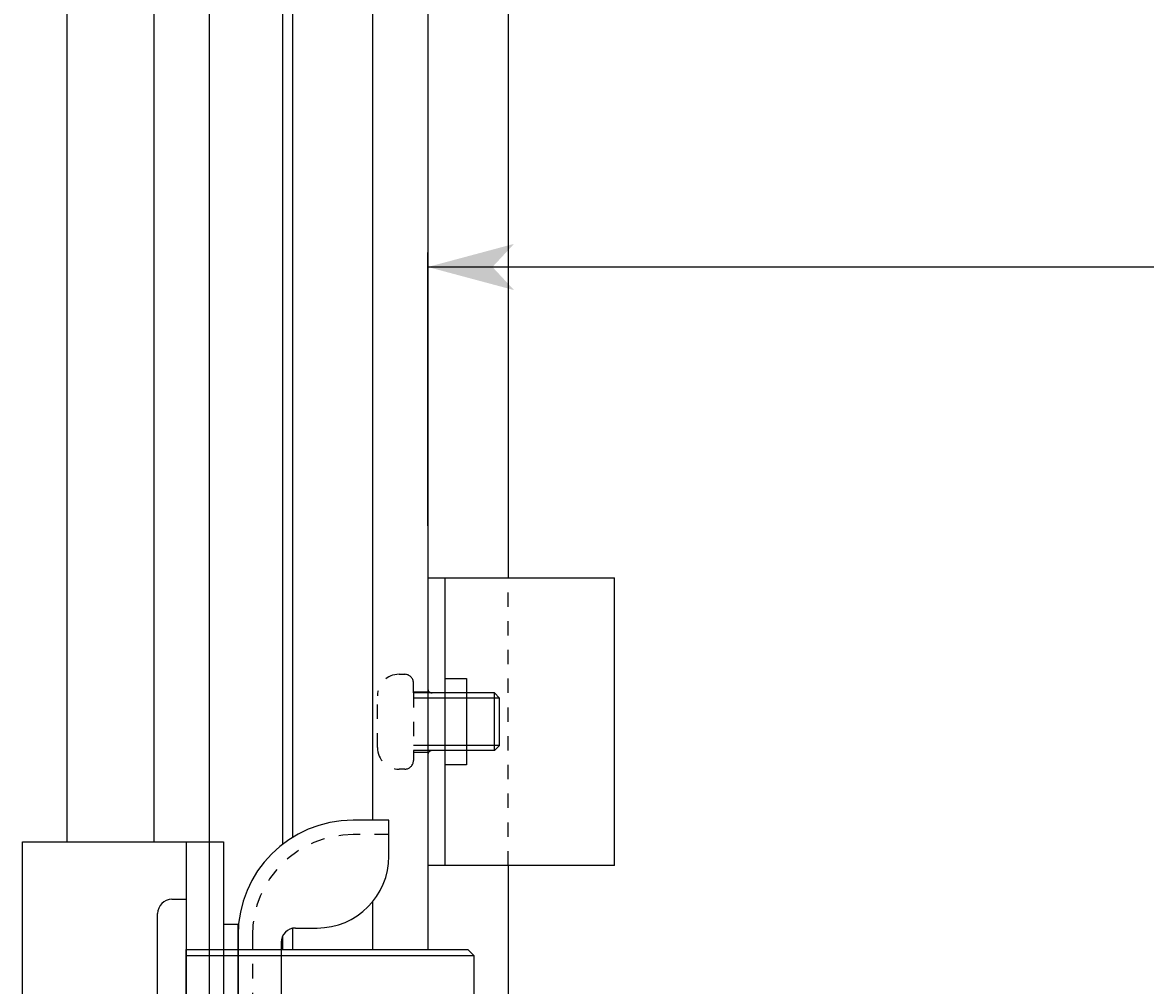
# Model space of a CAD drawing. Extents: x -219 to 928, y -276 to 531.
# Drawn here: x -51 to 27, y 200 to 267 of the extents above; entities that cross this region are included whole.
import ezdxf

# ---------------------------------------------------------------- set-up
doc = ezdxf.new("R2010")
doc.units = 0
doc.linetypes.add('STITCH', pattern=[2, 1, -1])
doc.layers.get('0').update_dxf_attribs({"linetype": 'CONTINUOUS'})
doc.layers.add('寸法線', color=7, linetype='CONTINUOUS')
doc.layers.add('ﾚｲﾔ_1', color=7, linetype='CONTINUOUS')
doc.styles.get("Standard").update_dxf_attribs({"font": 'txt', "bigfont": 'extfont'})
doc.dimstyles.get("Standard").update_dxf_attribs({"dimtxt": 0.18, "dimasz": 0.18, "dimexe": 0.18, "dimexo": 0.0625, "dimgap": 0.09, "dimtad": 0, "dimtih": 1, "dimtoh": 1, "dimzin": 0, "dimcen": 0.09, "dimazin": 3, "dimtfac": 1, "dimtofl": 0, "dimtmove": 0, "dimatfit": 3})

# ---------------------------------------------------------------- blocks, each defined once
blk = doc.blocks.new('CLUMP20')
at = {"layer": 'ﾚｲﾔ_1', "color": 5}
for p, q in [((-25.748, 211.358), (-28.248, 211.358)), ((-25.748, 208.858), (-25.748, 211.358)), ((-37.248, 204.108), (-37.248, 195.608)), ((-36.248, 204.108), (-37.248, 204.108)), ((-36.248, 195.608), (-36.248, 204.108)), ((-36.248, 203.358), (-36.248, 196.358)), ((-32.248, 203.858), (-30.748, 203.858)), ((-33.248, 202.858), (-33.248, 196.858)), ((-37.248, 195.608), (-36.248, 195.608)), ((-32.248, 195.858), (-30.748, 195.858)), ((-25.748, 188.358), (-25.748, 190.858)), ((-28.248, 188.358), (-25.748, 188.358))]:
    blk.add_line(p, q, dxfattribs=at)
at = {"layer": 'ﾚｲﾔ_1', "linetype": 'STITCH'}
for p, q in [((-25.748, 210.358), (-28.248, 210.358)), ((-35.248, 203.358), (-35.248, 196.358)), ((-28.248, 189.358), (-25.748, 189.358))]:
    blk.add_line(p, q, dxfattribs=at)
at = {"layer": 'ﾚｲﾔ_1', "color": 5}
for centre, radius, start, end in [((-28.248, 203.358), 8, 90, 180), ((-30.748, 208.858), 5, 270, 0), ((-32.248, 202.858), 1, 90, 180), ((-28.248, 196.358), 8, 180, 270), ((-32.248, 196.858), 1, 180, 270), ((-30.748, 190.858), 5, 0, 90)]:
    blk.add_arc(centre, radius, start, end, dxfattribs=at)
at = {"layer": 'ﾚｲﾔ_1', "linetype": 'STITCH'}
for centre, start, end in [((-28.248, 203.358), 90, 180), ((-28.248, 196.358), 180, 270)]:
    blk.add_arc(centre, 7, start, end, dxfattribs=at)
blk = doc.blocks.new('CLUMP19')
at = {"layer": 'ﾚｲﾔ_1', "color": 5}
for p, q in [((-51.248, 189.858), (-51.248, 209.858)), ((-51.248, 209.858), (-38.248, 209.858)), ((-39.848, 209.858), (-39.848, 189.858)), ((-38.248, 209.858), (-38.248, 189.858)), ((-40.848, 205.858), (-39.848, 205.858)), ((-39.848, 205.858), (-39.848, 193.858)), ((-41.848, 194.858), (-41.848, 204.858)), ((-39.848, 197.358), (-39.848, 202.358)), ((-39.848, 202.358), (-20.248, 202.358)), ((-19.848, 201.958), (-19.848, 197.758)), ((-20.248, 197.358), (-39.848, 197.358)), ((-39.848, 193.858), (-40.848, 193.858)), ((-38.248, 189.858), (-51.248, 189.858))]:
    blk.add_line(p, q, dxfattribs=at)
at = {"layer": 'ﾚｲﾔ_1'}
for p, q in [((-39.848, 201.958), (-19.848, 201.958)), ((-19.848, 201.958), (-20.248, 202.358)), ((-19.848, 197.758), (-39.848, 197.758)), ((-19.848, 197.758), (-20.248, 197.358))]:
    blk.add_line(p, q, dxfattribs=at)
at = {"layer": 'ﾚｲﾔ_1', "color": 5}
for centre, start, end in [((-40.848, 204.858), 90, 180), ((-40.848, 194.858), 180, 270)]:
    blk.add_arc(centre, 1, start, end, dxfattribs=at)
at = {"layer": 'ﾚｲﾔ_1', "linetype": 'STITCH'}
blk.add_blockref('CLUMP20', (0, 0), dxfattribs=at)
blk = doc.blocks.new('CLUMP18')
at = {"layer": 'ﾚｲﾔ_1', "color": 5}
for p, q in [((-38.248, 209.858), (-37.248, 209.858)), ((-37.248, 209.858), (-37.248, 189.858)), ((-38.248, 189.858), (-37.248, 189.858))]:
    blk.add_line(p, q, dxfattribs=at)
at = {"layer": 'ﾚｲﾔ_1'}
blk.add_blockref('CLUMP19', (0, 0), dxfattribs=at)
blk = doc.blocks.new('CLUMP23')
at = {"layer": 'ﾚｲﾔ_1', "color": 5}
for p, q in [((-23.043, 228.21), (-10.043, 228.21)), ((-21.843, 208.21), (-21.843, 228.21)), ((-10.043, 208.21), (-10.043, 228.21)), ((-21.843, 221.21), (-20.343, 221.21)), ((-20.343, 221.21), (-20.343, 215.21)), ((-18.393, 220.21), (-24.043, 220.21)), ((-18.043, 219.86), (-18.393, 220.21)), ((-18.043, 216.56), (-18.043, 219.86)), ((-18.393, 216.21), (-18.043, 216.56)), ((-18.393, 216.21), (-24.043, 216.21)), ((-20.343, 215.21), (-21.843, 215.21)), ((-10.043, 208.21), (-23.043, 208.21))]:
    blk.add_line(p, q, dxfattribs=at)
at = {"layer": 'ﾚｲﾔ_1', "linetype": 'STITCH'}
for p, q in [((-17.445, 208.21), (-17.445, 228.21)), ((-25.043, 221.51), (-24.643, 221.51)), ((-24.043, 220.21), (-24.043, 220.91)), ((-26.543, 216.41), (-26.543, 220.01)), ((-24.043, 220.294), (-23.043, 220.298)), ((-24.043, 220.21), (-24.043, 216.21)), ((-20.343, 220.21), (-22.743, 220.21)), ((-24.043, 216.21), (-24.043, 215.51)), ((-24.043, 216.094), (-23.043, 216.094)), ((-20.343, 216.21), (-22.743, 216.21)), ((-24.643, 214.91), (-25.043, 214.91))]:
    blk.add_line(p, q, dxfattribs=at)
at = {"layer": 'ﾚｲﾔ_1'}
for p, q in [((-18.043, 219.86), (-24.043, 219.86)), ((-18.393, 216.21), (-18.393, 220.21)), ((-18.043, 216.56), (-24.043, 216.56))]:
    blk.add_line(p, q, dxfattribs=at)
at = {"layer": 'ﾚｲﾔ_1', "linetype": 'STITCH'}
for centre, radius, start, end in [((-25.043, 220.01), 1.5, 90, 180), ((-24.643, 220.91), 0.6, 360, 90), ((-22.743, 220.51), 0.3, 180, 270), ((-25.043, 216.41), 1.5, 180, 270), ((-22.743, 215.91), 0.3, 90, 180), ((-24.643, 215.51), 0.6, 270, 360)]:
    blk.add_arc(centre, radius, start, end, dxfattribs=at)
blk = doc.blocks.new('*D59')
at = {"color": 0}
for p, q in [((-23.043, 231.847), (-23.043, 250.847)), ((240.752, 231.847), (240.752, 250.847)), ((-23.043, 249.847), (170.935, 249.847)), ((-23.043, 249.847), (46.774, 249.847)), ((-23.043, 249.847), (-18.043, 249.847)), ((240.752, 249.847), (46.774, 249.847)), ((240.752, 249.847), (170.935, 249.847)), ((240.752, 249.847), (235.752, 249.847))]:
    blk.add_line(p, q, dxfattribs=at)
for points in [[(-23.043, 249.847), (-17.043, 251.455), (-17.043, 248.239), (-18.543, 249.847)], [(240.752, 249.847), (234.752, 248.239), (234.752, 251.455), (236.252, 249.847)]]:
    blk.add_solid(points, dxfattribs=at)
blk.add_text('内枠用天井材寸法\u3000262ｘ262', height=7.53833, dxfattribs=at).set_placement((51.209, 252.177))

msp = doc.modelspace()

# ---------------------------------------------------------------- linework, layer by layer
at = {"layer": 'ﾚｲﾔ_1', "color": 5}
for p, q in [((-23.043, 331.358), (-23.043, 202.358)), ((-48.145, 209.858), (-48.145, 323.858)), ((-42.098, 323.858), (-42.098, 209.858)), ((-38.248, 323.858), (-38.248, 209.858)), ((-33.145, 324.032), (-33.145, 209.683)), ((-32.445, 210.168), (-32.445, 323.548)), ((-26.893, 322.358), (-26.893, 211.358)), ((-17.445, 305.506), (-17.445, 228.21)), ((-17.445, 208.21), (-17.445, 140.558)), ((-26.893, 205.673), (-26.893, 202.358)), ((-33.145, 203.298), (-33.145, 202.358)), ((-32.445, 202.358), (-32.445, 203.838))]:
    msp.add_line(p, q, dxfattribs=at)

# ---------------------------------------------------------------- block references
at = {"layer": 'ﾚｲﾔ_1'}
for name in ['CLUMP23', 'CLUMP18']:
    msp.add_blockref(name, (0, 0), dxfattribs=at)

# ---------------------------------------------------------------- dimensions: what is measured, and where the dimension line sits
at = {"layer": '寸法線'}
dim = msp.add_linear_dim(base=(240.752, 249.847), p1=(240.752, 229.847), p2=(-23.043, 229.847), text='内枠用天井材寸法\u3000262ｘ262', dimstyle='Standard', dxfattribs=at)
dim.commit()
dim.dimension.update_dxf_attribs({"geometry": '*D59', "text_midpoint": (108.855, 249.847), "dimtype": 128})

doc.saveas('drawing.dxf')
